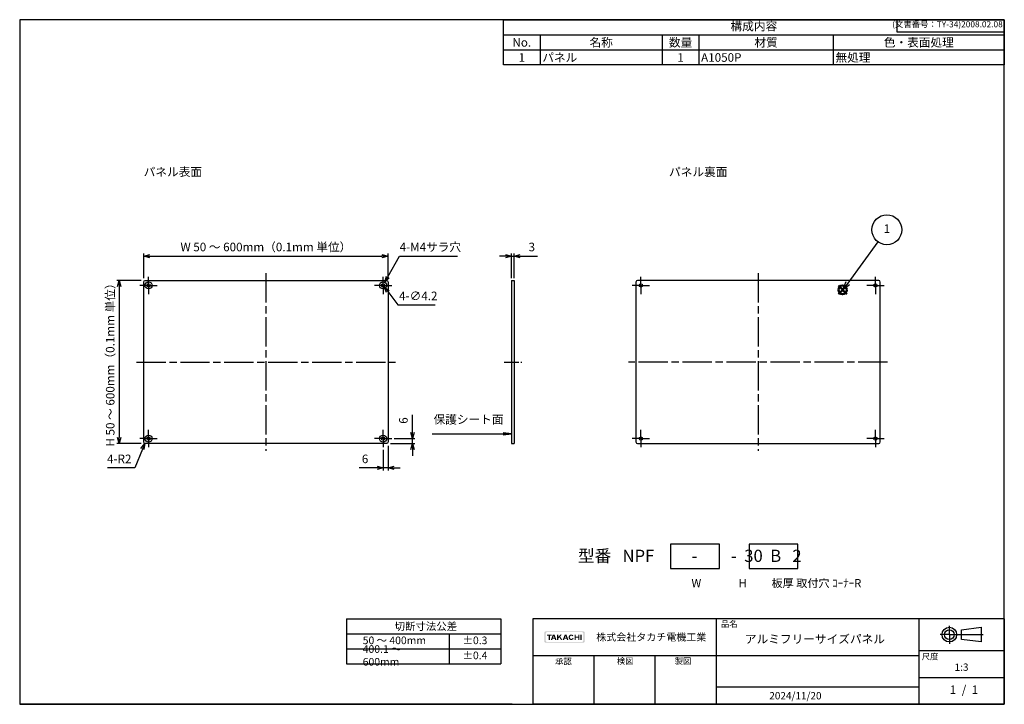
# Model space of a CAD drawing. Units: millimetres. Extents: x 0 to 1209, y 0 to 840.
import ezdxf
from ezdxf.enums import TextEntityAlignment as Align

# ---------------------------------------------------------------- set-up
doc = ezdxf.new("R2010")
doc.units = ezdxf.units.MM
doc.header["$LTSCALE"] = 3
for name, pattern in [('AM_ISO08W050', [18, 12, -1.5, 3, -1.5]), ('AM_ISO08W050x2', [9, 6, -0.75, 1.5, -0.75]), ('gen7a', [6.875, 4.75, -0.875, 0.375, -0.875])]:
    doc.linetypes.add(name, pattern=pattern)
doc.layers.add('7A', color=4, linetype='gen7a')
doc.layers.add('RAHM2', color=1, linetype='Continuous')
doc.layers.add('AM_12', color=7, linetype='Continuous', lineweight=50, plot=False)
for name, color, linetype, lineweight in [('AM_5', 3, 'Continuous', 25), ('AM_7', 4, 'AM_ISO08W050', 25), ('AM_8', 1, 'Continuous', 25), ('ﾊﾟﾈﾙ', 7, 'Continuous', 25)]:
    doc.layers.add(name, color=color, linetype=linetype, lineweight=lineweight)
doc.styles.add('ACISOTS', font='isocp.shx', dxfattribs={"height": 1, "bigfont": 'extfont.shx'})
doc.styles.get("Standard").update_dxf_attribs({"font": 'ISOCP.SHX', "bigfont": 'EXTFONT.SHX'})
doc.dimstyles.new('AM_ISO$0', dxfattribs={"dimtxt": 3.5, "dimasz": 2.5, "dimexe": 1, "dimexo": 1, "dimgap": 1.5, "dimtad": 1, "dimdsep": 46, "dimtxsty": 'STANDARD', "dimblk": 'OPEN30', "dimcen": 0, "dimclrd": 3, "dimclre": 3, "dimclrt": 2, "dimadec": 0, "dimazin": 2, "dimtp": 0.1, "dimtm": 0.1, "dimtfac": 0.71, "dimtmove": 0, "dimatfit": 3, "dimldrblk": 'OPEN30', "dimfxl": 1, "dimlwd": -1, "dimlwe": -1, "dimarcsym": 0})
doc.dimstyles.new('AM_ISO$3', dxfattribs={"dimtxt": 3.5, "dimasz": 2.5, "dimexe": 1, "dimexo": 1, "dimgap": 1.5, "dimtad": 1, "dimtoh": 1, "dimdsep": 46, "dimtxsty": 'STANDARD', "dimblk": 'OPEN30', "dimcen": 0, "dimclrd": 3, "dimclre": 3, "dimclrt": 2, "dimadec": 0, "dimazin": 2, "dimtp": 0.1, "dimtm": 0.1, "dimtfac": 0.71, "dimtofl": 0, "dimtmove": 0, "dimatfit": 0, "dimldrblk": 'OPEN30', "dimfxl": 1, "dimlwd": -1, "dimlwe": -1, "dimarcsym": 0})
doc.dimstyles.new('AM_ISO$4', dxfattribs={"dimtxt": 3.5, "dimasz": 2.5, "dimexe": 1, "dimexo": 1, "dimgap": 1.5, "dimtad": 1, "dimdsep": 46, "dimtxsty": 'STANDARD', "dimblk": 'OPEN30', "dimcen": 0, "dimclrd": 3, "dimclre": 3, "dimclrt": 2, "dimadec": 0, "dimazin": 2, "dimtp": 0.1, "dimtm": 0.1, "dimtfac": 0.71, "dimtofl": 0, "dimtmove": 0, "dimatfit": 0, "dimldrblk": 'OPEN30', "dimfxl": 1, "dimlwd": -1, "dimlwe": -1, "dimarcsym": 0})

# ---------------------------------------------------------------- blocks, each defined once
blk = doc.blocks.new('TK-A3')
for p, q in [((359, 280), (359, 275)), ((359, 275), (403, 275))]:
    blk.add_line(p, q)
blk.add_lwpolyline([(0, 0), (403, 0), (403, 280), (0, 280.0000000000001)], close=True)
at = {"insert": (402.3592953827349, 276.108542987227), "char_height": 2.5, "width": 43.07840397728298, "attachment_point": 9}
blk.add_mtext('(文書番号：TY-34)2008.02.08', dxfattribs=at)
blk = doc.blocks.new('A$C0FAF06CF')
at = {"layer": 'AM_8'}
h = blk.add_hatch(color=1, dxfattribs=at)
edge = h.paths.add_edge_path()
edge.add_line((-8.013599999999968, -2.41150000000041), (8.013600000000068, -2.411500000000414))
edge.add_arc((8.013600000000054, -1.773380000000512), 0.6381199999999012, 270, 360)
edge.add_line((8.651719999999955, -1.773380000000512), (8.651719999999967, 1.773379999999486))
edge.add_arc((8.013600000000025, 1.773379999999429), 0.638119999999958, 5.1039e-12, 90.00000000000126)
edge.add_line((8.013599999999997, 2.41149999999939), (-8.013599999999997, 2.411499999999387))
edge.add_arc((-8.013600000000025, 1.773379999999436), 0.638119999999951, 89.99999999999682, 179.9999999999955)
edge.add_line((-8.651719999999983, 1.773379999999486), (-8.651719999999983, -1.773380000000505))
edge.add_arc((-8.013600000000025, -1.773380000000457), 0.638119999999951, 180.0000000000043, 270.0000000000045)
edge = h.paths.add_edge_path(flags=16)
edge.add_line((-7.47193999999996, 2.092439999999486), (7.471940000000017, 2.092439999999479))
edge.add_arc((7.471940000000046, 1.550779999999479), 0.5416600000000003, 7.958078640513122e-13, 90.00000000000148, ccw=False)
edge.add_line((8.013600000000025, 1.550779999999486), (8.013600000000025, -1.550780000000505))
edge.add_arc((7.471940000000017, -1.550780000000502), 0.5416600000000074, 270, 359.99999999999966, ccw=False)
edge.add_line((7.471940000000017, -2.092440000000506), (-7.47193999999996, -2.092440000000513))
edge.add_arc((-7.47193999999996, -1.550780000000505), 0.5416600000000074, 180, 270, ccw=False)
edge.add_line((-8.013599999999968, -1.550780000000505), (-8.013599999999968, 1.550779999999486))
edge.add_arc((-7.47193999999996, 1.550779999999486), 0.5416600000000003, 90, 180, ccw=False)
for points in [[(-5.453699999999969, 0.5935999999994924), (-5.453699999999969, 1.038799999999492), (-7.531299999999987, 1.038799999999492), (-7.531299999999987, 0.5935999999994924), (-6.759619999999983, 0.5935999999994924), (-6.759619999999983, -1.224300000000516), (-6.225379999999972, -1.224300000000516), (-6.225379999999972, 0.5935999999994924)], [(-3.146079999999983, 1.038799999999492), (-3.146079999999983, -1.224300000000516), (-2.671199999999942, -1.224300000000516), (-2.671199999999942, -0.6184186206901412), (-2.193432261217481, -0.1027759420753025), (-1.520149446800417, -1.224300000000516), (-0.9571799999999939, -1.224300000000516), (-1.851807874889658, 0.2659306476478651), (-1.135707252964408, 1.038799999999492), (-1.788279380580377, 1.038799999999492), (-2.671199999999942, 0.085886028951558), (-2.671199999999942, 1.038799999999492)], [(4.304715008555604, 1.038799999999492), (4.304715008555604, -1.224300000000516), (4.775885008555576, -1.224300000000516), (4.775885008555576, -0.315350000000512), (5.829525008555606, -0.315350000000512), (5.829525008555606, -1.224300000000516), (6.300695008555578, -1.224300000000516), (6.300695008555578, 1.038799999999492), (5.829525008555606, 1.038799999999492), (5.829525008555606, 0.1298499999994878), (4.775885008555576, 0.1298499999994878), (4.775885008555576, 1.038799999999492)], [(7.280135008555589, -1.224300000000516), (7.280135008555589, 1.038799999999492), (6.805255008555604, 1.038799999999492), (6.805255008555604, -1.224300000000516)]]:
    blk.add_hatch(color=1, dxfattribs=at).paths.add_polyline_path(points)
h = blk.add_hatch(color=1, dxfattribs=at)
h.paths.add_polyline_path([(-5.264049114754044, -1.224300000000516), (-5.084217508196672, -0.734580000000511), (-4.161102491803262, -0.734580000000511), (-3.981270885245876, -1.224300000000516), (-3.420619999999971, -1.224300000000516), (-4.251659999999958, 1.038799999999492), (-4.993659999999977, 1.038799999999492), (-5.82469999999995, -1.224300000000516)])
h.paths.add_polyline_path([(-4.332759934426206, -0.2671200000005083), (-4.912560065573728, -0.2671200000005083), (-4.622659999999967, 0.5223399999994971)], flags=16)
h = blk.add_hatch(color=1, dxfattribs=at)
h.paths.add_polyline_path([(-0.1961891147540484, -1.224300000000516), (-0.0163575081966769, -0.734580000000511), (0.9067575081967476, -0.734580000000511), (1.086589114754119, -1.224300000000516), (1.64724000000001, -1.224300000000516), (0.8162000000000375, 1.038799999999492), (0.0742000000000189, 1.038799999999492), (-0.7568399999999543, -1.224300000000516)])
h.paths.add_polyline_path([(0.7351000655737892, -0.2671200000005083), (0.1552999344262673, -0.2671200000005083), (0.4452000000000283, 0.5223399999994971)], flags=16)
h = blk.add_hatch(color=1, dxfattribs=at)
edge = h.paths.add_edge_path()
edge.add_ellipse((2.878960000000006, -0.0927500000005264), major_axis=(0, 0.7271600000000495), ratio=0.8673469387754511, start_angle=308.5505407908052, end_angle=246.5820184016549)
edge.add_line((3.469375036740871, -0.3484654247793539), (3.94113500855559, -0.5527900000005097))
edge.add_arc((2.878960000000006, -0.0927500000005122), 1.157520000000026, 38.550540790803325, 336.58201840165333, ccw=False)
edge.add_line((3.784208621486186, 0.6286219454599618), (3.397792961318373, 0.3206961337928842))
blk = doc.blocks.new('TK-仕様書NEW')
for p, q in [((0, 35), (-193, 35)), ((-193, 35), (-193, 0)), ((-118, 35), (-118, 0)), ((-35, 35), (-35, 0)), ((0, 35), (0, 0)), ((-17.5, 30.5), (-9.5, 31.5)), ((-17.5, 26.5), (-17.5, 30.5)), ((-9.5, 31.5), (-9.5, 25.5)), ((-9.5, 25.5), (-17.5, 26.5)), ((-35, 22), (0, 22)), ((-193.0000000000001, 19.99999999999994), (-35, 19.99999999999994)), ((-168.0000000000001, 19.99999999999993), (-168, 0)), ((-143.0000000000001, 19.99999999999993), (-143, 0)), ((-35, 11), (0, 11)), ((-35.00000000000011, 7), (-118, 7)), ((0, 0), (-193, 0))]:
    blk.add_line(p, q)
for radius in [3, 2]:
    blk.add_circle((-22.5, 28.5), radius)
at = {"layer": '7A'}
for q in [(-26.22303737125117, 28.5), (-22.5, 32.07478664473149), (-22.5, 24.78991724228479), (-8.718691599714703, 28.5)]:
    blk.add_line((-22.5, 28.5), q, dxfattribs=at)
at = {"xscale": 0.9599999999999999, "yscale": 0.9599999999999999, "zscale": 0.9599999999999999}
blk.add_blockref('A$C0FAF06CF', (-180, 27.49999999999997), dxfattribs=at)
at = {"insert": (-167, 27.49999999999997), "char_height": 3, "width": 42.88435181670968, "attachment_point": 4}
blk.add_mtext('\\fＭＳ ゴシック|b0|i0|c128|p49;株式会社タカチ電機工業', dxfattribs=at)
for tag, p in [('品名', (-106.1561493930892, 24.94727555274869)), ('型番', (-106.1391682485609, 11.53771236320705))]:
    blk.add_attdef(tag, p, '', height=3.5)
for tag, height, p in [('GEN-TITLE-SCA', 3, (-17.5, 14.79266317345349)), ('承認', 3.5, (-180.7195176573868, 7.729076668239944)), ('検図', 3.5, (-155.5000000000001, 7.72907666823994)), ('製図', 3.5, (-130.5000000000001, 7.72907666823994)), ('総ページ数', 3.5, (-12, 5.5)), ('ページNO.', 3.5, (-21, 5.5))]:
    blk.add_attdef(tag, text='', height=height).set_placement(p, align=Align.MIDDLE)
blk.add_attdef('GEN-TITLE-DAT', text='', height=3).set_placement((-85.5, 3.5), align=Align.MIDDLE_CENTER)
at = {"layer": 'RAHM2', "char_height": 2.5}
for s, insert, width, attachment_point in [('品名', (-116, 32.55103540727967), 90, 4), ('尺度', (-33.80025513713145, 20.80103540727967), 20, 1), ('承認', (-180.4289022005786, 18.8010354072796), 17, 2), ('検図', (-155.1678725559621, 18.92584712714763), 17, 2), ('製図', (-131.4954787961751, 18.95800561859732), 17, 2)]:
    blk.add_mtext(s, dxfattribs=dict(at, insert=insert, width=width, attachment_point=attachment_point))
at = {"layer": 'RAHM2', "color": 0, "insert": (-16.5, 5.5), "char_height": 3.5, "width": 4.469919821818734, "attachment_point": 5}
blk.add_mtext('/', dxfattribs=at)
blk = doc.blocks.new('_Open30')
at = {"color": 0, "linetype": 'ByBlock', "lineweight": -2}
for p, q in [((-1, 0.26794919), (0, 0)), ((0, 0), (-1, -0.26794919)), ((0, 0), (-1, 0))]:
    blk.add_line(p, q, dxfattribs=at)
blk = doc.blocks.new('*D8')
at = {"layer": 'AM_5', "color": 3}
for p, q in [((152.25, 523.0000000000001), (152.25, 553.0000000000001)), ((159.75, 550), (444.7499999999998, 550)), ((452.2499999999999, 523.0000000000001), (452.2499999999999, 553.0000000000001))]:
    blk.add_line(p, q, dxfattribs=at)
at = {"layer": 'Defpoints', "color": 0}
for p in [(452.2499999999999, 550), (152.25, 520.0000000000001), (452.2499999999999, 520.0000000000001)]:
    blk.add_point(p, dxfattribs=at)
at = {"layer": 'AM_5', "color": 3, "xscale": 7.5, "yscale": 7.5, "zscale": 7.5, "rotation": 180}
blk.add_blockref('_Open30', (152.25, 550), dxfattribs=at)
at = {"layer": 'AM_5', "color": 3, "xscale": 7.5, "yscale": 7.5, "zscale": 7.5}
blk.add_blockref('_Open30', (452.2499999999999, 550), dxfattribs=at)
at = {"layer": 'AM_5', "color": 2, "insert": (302.25, 559.7500000000001), "char_height": 10.5, "attachment_point": 5}
blk.add_mtext('W 50 ～ 600mm（0.1mm 単位）', dxfattribs=at)
blk = doc.blocks.new('*D9')
at = {"layer": 'AM_5', "color": 3}
for p, q in [((149.25, 520.0000000000003), (119.2499999999998, 520.0000000000003)), ((122.2499999999998, 512.5000000000003), (122.2499999999999, 327.5000000000002)), ((149.25, 320.0000000000003), (119.2499999999999, 320.0000000000002))]:
    blk.add_line(p, q, dxfattribs=at)
at = {"layer": 'Defpoints', "color": 0}
for p in [(152.25, 520.0000000000003), (122.2499999999999, 320.0000000000002), (152.25, 320.0000000000003)]:
    blk.add_point(p, dxfattribs=at)
at = {"layer": 'AM_5', "color": 3, "xscale": 7.5, "yscale": 7.5, "zscale": 7.5}
for p, rotation in [((122.2499999999998, 520.0000000000003), 90), ((122.2499999999999, 320.0000000000002), 270)]:
    blk.add_blockref('_Open30', p, dxfattribs=dict(at, rotation=rotation))
at = {"layer": 'AM_5', "color": 2, "insert": (112.4999999999999, 420.0000000000001), "char_height": 10.5, "attachment_point": 5, "rotation": 90}
blk.add_mtext('H 50 ～ 600mm（0.1mm 単位）', dxfattribs=at)
blk = doc.blocks.new('*S22')
at = {"layer": 'AM_12', "color": 4}
for p, q in [((1005.224539721388, 503.1682197730028), (1015.724539721388, 513.6682197730029)), ((1005.224539721388, 513.6682197730029), (1015.724539721388, 503.1682197730028))]:
    blk.add_line(p, q, dxfattribs=at)
blk.add_circle((1010.474539721388, 508.4182197730028), 5.25, dxfattribs=at)
blk = doc.blocks.new('*S23')
at = {"layer": 'AM_5', "color": 3}
blk.add_line((1053.880111775886, 567.4526366684509), (1016.694445296984, 516.8776981629904), dxfattribs=at)
at = {"layer": 'AM_5', "color": 3, "linetype": 'Continuous'}
for p, q in [((1014.427734914564, 518.5443168238479), (1010.474539721388, 508.4182197730028)), ((1016.694445296984, 516.8776981629904), (1010.474539721388, 508.4182197730028)), ((1010.474539721388, 508.4182197730028), (1018.961155679404, 515.2110795021327))]:
    blk.add_line(p, q, dxfattribs=at)
at = {"layer": 'AM_5', "color": 3}
blk.add_circle((1064.764946533179, 582.2567238509291), 18.375, dxfattribs=at)
at = {"layer": 'AM_5', "color": 7, "insert": (1064.764946533179, 582.2567238509291), "char_height": 10.5, "attachment_point": 5, "style": 'ACISOTS'}
blk.add_mtext('1', dxfattribs=at)
blk = doc.blocks.new('*S24')
at = {"color": 7}
for p, q in [((594, 840), (1209, 840)), ((594, 784.425), (594, 840)), ((1209, 840), (1209, 784.425)), ((1209, 784.425), (594, 784.425))]:
    blk.add_line(p, q, dxfattribs=at)
at = {"color": 1}
for p, q in [((594, 821.475), (1209, 821.475)), ((639, 821.475), (639, 802.95)), ((789, 821.475), (789, 802.95)), ((834, 821.475), (834, 802.95)), ((999, 821.475), (999, 802.95)), ((594, 802.95), (1209, 802.95)), ((639, 802.95), (639, 784.425)), ((789, 802.95), (789, 784.425)), ((834, 802.95), (834, 784.425)), ((999, 802.95), (999, 784.425))]:
    blk.add_line(p, q, dxfattribs=at)
at = {"color": 2, "insert": (901.5, 830.7375), "char_height": 10.5, "attachment_point": 5, "style": 'ACISOTS'}
blk.add_mtext('構成内容', dxfattribs=at)
at = {"color": 2, "char_height": 10.5, "style": 'ACISOTS'}
for s, insert, width, attachment_point in [('No.', (616.5, 817.4249999999998), 39.59999999999999, 2), ('名称', (714, 817.4249999999998), 144.6, 2), ('数量', (811.5, 817.4249999999998), 39.59999999999999, 2), ('材質', (916.5, 817.4249999999998), 159.6, 2), ('色・表面処理', (1104, 817.4249999999998), 204.6, 2), ('1', (616.5, 798.8999999999999), 39.59999999999999, 2), ('パネル', (641.7, 798.8999999999999), 144.6, 1), ('1', (811.5, 798.8999999999999), 39.59999999999999, 2), ('A1050P', (836.7, 798.8999999999999), 159.6, 1), ('無処理', (1001.7, 798.8999999999999), 204.6, 1)]:
    blk.add_mtext(s, dxfattribs=dict(at, insert=insert, width=width, attachment_point=attachment_point))
blk = doc.blocks.new('A$C70353582')
for p, q in [((0, 0), (0, -55.5)), ((0, 0), (189.6507078240361, 0)), ((189.6507078240361, 0), (189.6507078240361, -55.5)), ((0, -18.5), (189.6507078240361, -18.5)), ((126, -18.52499999999998), (126, -55.5)), ((0, -55.5), (189.6507078240361, -55.5))]:
    blk.add_line(p, q)
at = {"color": 1}
blk.add_line((0, -36.99999999999997), (189.6507078240361, -36.99999999999994), dxfattribs=at)
at = {"color": 2, "insert": (97.5, -9.262499999999989), "char_height": 9.38, "attachment_point": 5, "style": 'ACISOTS'}
blk.add_mtext('{\\C2;切断寸法公差}', dxfattribs=at)
at = {"color": 2, "char_height": 9.375, "style": 'ACISOTS'}
for s, insert, width, attachment_point in [('50 ～ 400mm', (20, -27.75), 86.00000000000003, 4), ('±0.3', (157.825353912018, -27.75), 63.65070782403615, 5), ('400.1 ～ 600mm', (20, -46.25), 86.00000000000003, 4), ('±0.4', (157.825353912018, -46.22499999999999), 63.65070782403615, 5)]:
    blk.add_mtext(s, dxfattribs=dict(at, insert=insert, width=width, attachment_point=attachment_point))
blk = doc.blocks.new('A$C6CB67581')
blk.add_blockref('A$C70353582', (-228.7869609050458, 0))
blk = doc.blocks.new('*D12')
at = {"layer": 'AM_5', "color": 3}
for p, q in [((596.4999999999999, 550), (589, 550)), ((604, 523.0000000000002), (604, 553.0000000000001)), ((604, 550), (607, 550)), ((607, 523.0000000000002), (607, 553.0000000000001)), ((614.5, 550), (635.6349242404917, 550))]:
    blk.add_line(p, q, dxfattribs=at)
at = {"layer": 'Defpoints', "color": 0}
for p in [(607, 550), (604, 520.0000000000001), (607, 520.0000000000001)]:
    blk.add_point(p, dxfattribs=at)
at = {"layer": 'AM_5', "color": 3, "xscale": 7.5, "yscale": 7.5, "zscale": 7.5}
blk.add_blockref('_Open30', (604, 550), dxfattribs=at)
at = {"layer": 'AM_5', "color": 3, "xscale": 7.5, "yscale": 7.5, "zscale": 7.5, "rotation": 180}
blk.add_blockref('_Open30', (607, 550), dxfattribs=at)
at = {"layer": 'AM_5', "color": 2, "insert": (628.8174621202458, 559.7500000000001), "char_height": 10.5, "attachment_point": 5}
blk.add_mtext('3', dxfattribs=at)
blk = doc.blocks.new('*D13')
at = {"layer": 'AM_5', "color": 3}
for p, q in [((150.6721307908776, 313.1994970642352), (141.2403100393697, 290.0000000000004)), ((141.2403100393697, 290.0000000000004), (107.7596899606296, 290.0000000000004))]:
    blk.add_line(p, q, dxfattribs=at)
at = {"layer": 'Defpoints', "color": 0}
for p in [(153.496764377027, 320.1472625398393), (154.25, 322.0000000000001)]:
    blk.add_point(p, dxfattribs=at)
at = {"layer": 'AM_5', "color": 3, "xscale": 7.5, "yscale": 7.5, "zscale": 7.5, "rotation": 67.87566118937139}
blk.add_blockref('_Open30', (153.496764377027, 320.1472625398393), dxfattribs=at)
at = {"layer": 'AM_5', "color": 2, "insert": (122.2499999999999, 299.7510334645672), "char_height": 10.5, "attachment_point": 5}
blk.add_mtext('4-R2', dxfattribs=at)
blk = doc.blocks.new('*D14')
at = {"layer": 'AM_5', "color": 3}
for p, q in [((482.2500000000004, 333.5000000000003), (482.2500000000004, 355.3492125984255)), ((455.2500000000001, 320.0000000000002), (485.2500000000004, 320.0000000000002)), ((459.8500000000002, 326.0000000000003), (485.2500000000004, 326.0000000000003)), ((482.2500000000004, 320.0000000000002), (482.2500000000004, 326.0000000000003)), ((482.2500000000004, 312.5000000000002), (482.2500000000004, 305.0000000000002))]:
    blk.add_line(p, q, dxfattribs=at)
at = {"layer": 'Defpoints', "color": 0}
for p in [(452.2500000000002, 320.0000000000002), (456.8500000000002, 326.0000000000003), (482.2500000000004, 326.0000000000003)]:
    blk.add_point(p, dxfattribs=at)
at = {"layer": 'AM_5', "color": 3, "xscale": 7.5, "yscale": 7.5, "zscale": 7.5}
for p, rotation in [((482.2500000000004, 326.0000000000003), 270), ((482.2500000000004, 320.0000000000002), 90)]:
    blk.add_blockref('_Open30', p, dxfattribs=dict(at, rotation=rotation))
at = {"layer": 'AM_5', "color": 2, "insert": (472.5000000000004, 348.1746062992126), "char_height": 10.5, "attachment_point": 5, "rotation": 90}
blk.add_mtext('6', dxfattribs=at)
blk = doc.blocks.new('*D15')
at = {"layer": 'AM_5', "color": 3}
for p, q in [((452.2499999999999, 317.0000000000001), (452.2499999999999, 287.0000000000001)), ((446.25, 312.4000000000001), (446.25, 287.0000000000001)), ((438.75, 290.0000000000001), (416.9007874015748, 290.0000000000001)), ((452.2499999999999, 290.0000000000001), (446.25, 290.0000000000001)), ((459.75, 290.0000000000001), (467.25, 290.0000000000001))]:
    blk.add_line(p, q, dxfattribs=at)
at = {"layer": 'Defpoints', "color": 0}
for p in [(446.25, 315.4000000000002), (452.2499999999999, 320.0000000000001), (446.25, 290.0000000000001)]:
    blk.add_point(p, dxfattribs=at)
at = {"layer": 'AM_5', "color": 3, "xscale": 7.5, "yscale": 7.5, "zscale": 7.5}
blk.add_blockref('_Open30', (446.25, 290.0000000000001), dxfattribs=at)
at = {"layer": 'AM_5', "color": 3, "xscale": 7.5, "yscale": 7.5, "zscale": 7.5, "rotation": 180}
blk.add_blockref('_Open30', (452.2499999999999, 290.0000000000001), dxfattribs=at)
at = {"layer": 'AM_5', "color": 2, "insert": (424.0753937007873, 299.7500000000001), "char_height": 10.5, "attachment_point": 5}
blk.add_mtext('6', dxfattribs=at)
blk = doc.blocks.new('*D16')
at = {"layer": 'AM_5', "color": 3}
for p, q in [((451.9878324487767, 506.3034242165902), (464.1421097700981, 489.9999999999997)), ((464.1421097700981, 489.9999999999997), (510.2227298488383, 489.9999999999997))]:
    blk.add_line(p, q, dxfattribs=at)
at = {"layer": 'Defpoints', "color": 0}
for p in [(444.9948491518298, 515.6836259526208), (447.5051508481699, 512.3163740473789)]:
    blk.add_point(p, dxfattribs=at)
at = {"layer": 'AM_5', "color": 3, "xscale": 7.5, "yscale": 7.5, "zscale": 7.5, "rotation": 126.7046975043791}
blk.add_blockref('_Open30', (447.5051508481699, 512.3163740473789), dxfattribs=at)
at = {"layer": 'AM_5', "color": 2, "insert": (489.4324198094687, 499.751033464567), "char_height": 10.5, "attachment_point": 5}
blk.add_mtext('4-∅4.2', dxfattribs=at)
blk = doc.blocks.new('*D17')
at = {"layer": 'AM_5', "color": 3}
for p, q in [((452.000171859904, 524.3613717036677), (466.2286469279234, 550)), ((466.2286469279234, 550), (537.7536469279233, 550))]:
    blk.add_line(p, q, dxfattribs=at)
at = {"layer": 'Defpoints', "color": 0}
for p in [(444.1391774185157, 510.1964584885265), (448.3608225814837, 517.8035415114729)]:
    blk.add_point(p, dxfattribs=at)
at = {"layer": 'AM_5', "color": 3, "xscale": 7.5, "yscale": 7.5, "zscale": 7.5, "rotation": 240.9713717045743}
blk.add_blockref('_Open30', (448.3608225814837, 517.8035415114729), dxfattribs=at)
at = {"layer": 'AM_5', "color": 2, "insert": (504.2411469279232, 559.75), "char_height": 10.5, "attachment_point": 5}
blk.add_mtext('4-M4サラ穴', dxfattribs=at)

msp = doc.modelspace()

# ---------------------------------------------------------------- linework, layer by layer
msp.add_line((604.4999999999999, 0), (0, 0))
for points in [[(154.25, 520.0000000000001), (450.25, 520.0000000000001, -0.4142135623730951), (452.2499999999999, 518.0000000000001), (452.2499999999999, 322.0000000000001, -0.4142135623730951), (450.25, 320.0000000000001), (154.25, 320.0000000000002, -0.4142135623730951), (152.25, 322.0000000000002), (152.25, 518.0000000000001, -0.4142135623730951)], [(1054.75, 520.0000000000001), (758.75, 520.0000000000001, 0.4142135623730951), (756.7499999999999, 518.0000000000001), (756.7499999999999, 322.0000000000001, 0.4142135623730951), (758.75, 320.0000000000001), (1054.75, 320.0000000000002, 0.4142135623730951), (1056.75, 322.0000000000002), (1056.75, 518.0000000000001, 0.4142135623730951)]]:
    msp.add_lwpolyline(points, format="xyb", close=True)
for points in [[(799.1023926977336, 166.6632946256345), (859.1023926977336, 166.6632946256345), (859.1023926977336, 196.6632946256345), (799.1023926977336, 196.6632946256345)], [(895.6260476304496, 166.6632946256345), (955.6260476304496, 166.6632946256345), (955.6260476304496, 196.6632946256345), (895.6260476304496, 196.6632946256345)]]:
    msp.add_lwpolyline(points, close=True)
for centre, radius in [((158.25, 514.0000000000001), 4.349999999999999), ((158.25, 514.0000000000001), 2.1), ((446.25, 514.0000000000001), 4.349999999999999), ((446.25, 514.0000000000001), 2.1), ((762.75, 514.0000000000001), 2.1), ((1050.75, 514.0000000000001), 2.1), ((158.25, 326.0000000000002), 4.349999999999999), ((158.25, 326.0000000000002), 2.1), ((446.25, 326.0000000000002), 4.349999999999999), ((446.25, 326.0000000000002), 2.1), ((762.75, 326.0000000000002), 2.1), ((1050.75, 326.0000000000002), 2.1)]:
    msp.add_circle(centre, radius)
at = {"layer": 'AM_5', "color": 3}
msp.add_line((506.5898360597762, 331.8375192779754), (604, 331.8375192779754), dxfattribs=at)
at = {"layer": 'AM_5', "color": 3, "linetype": 'Continuous'}
for p, q in [((604, 331.8375192779754), (593.5, 333.2198704964754)), ((593.5, 330.4551680594754), (604, 331.8375192779754))]:
    msp.add_line(p, q, dxfattribs=at)
at = {"layer": 'AM_7', "linetype": 'AM_ISO08W050x2'}
for p, q in [((158.25, 514.0000000000001), (158.25, 524.6000000000001)), ((446.25, 514.0000000000001), (446.25, 524.6000000000001)), ((762.75, 514.0000000000001), (762.75, 524.6000000000001)), ((1050.75, 514.0000000000001), (1050.75, 524.6000000000001)), ((158.25, 514.0000000000001), (147.65, 514.0000000000001)), ((158.25, 514.0000000000001), (168.85, 514.0000000000001)), ((158.25, 514.0000000000001), (158.25, 503.4)), ((446.25, 514.0000000000001), (435.6499999999999, 514.0000000000001)), ((446.25, 514.0000000000001), (456.85, 514.0000000000001)), ((446.25, 514.0000000000001), (446.25, 503.4)), ((762.75, 514.0000000000001), (752.1499999999999, 514.0000000000001)), ((762.75, 514.0000000000001), (762.75, 503.4)), ((762.75, 514.0000000000001), (773.35, 514.0000000000001)), ((1050.75, 514.0000000000001), (1040.15, 514.0000000000001)), ((1050.75, 514.0000000000001), (1050.75, 503.4)), ((1050.75, 514.0000000000001), (1061.35, 514.0000000000001)), ((595, 420.0000000000001), (616.5, 420.0000000000001)), ((158.25, 326.0000000000002), (158.25, 336.6000000000002)), ((446.25, 326.0000000000002), (446.25, 336.6000000000002)), ((762.75, 326.0000000000002), (762.75, 336.6000000000002)), ((1050.75, 326.0000000000002), (1050.75, 336.6000000000002)), ((158.25, 326.0000000000002), (147.65, 326.0000000000002)), ((158.25, 326.0000000000002), (168.85, 326.0000000000002)), ((158.25, 326.0000000000002), (158.25, 315.4000000000002)), ((446.25, 326.0000000000002), (435.6499999999999, 326.0000000000002)), ((446.25, 326.0000000000002), (456.85, 326.0000000000002)), ((446.25, 326.0000000000002), (446.25, 315.4000000000002)), ((762.75, 326.0000000000002), (752.1499999999999, 326.0000000000002)), ((762.75, 326.0000000000002), (762.75, 315.4000000000002)), ((762.75, 326.0000000000002), (773.35, 326.0000000000002)), ((1050.75, 326.0000000000002), (1040.15, 326.0000000000002)), ((1050.75, 326.0000000000002), (1050.75, 315.4000000000002)), ((1050.75, 326.0000000000002), (1061.35, 326.0000000000002))]:
    msp.add_line(p, q, dxfattribs=at)
at = {"layer": 'AM_7'}
for p, q in [((302.25, 529), (302.25, 311.0000000000001)), ((906.75, 529), (906.75, 311.0000000000001)), ((143.25, 420.0000000000001), (461.2499999999999, 420.0000000000001)), ((1065.75, 420.0000000000001), (747.75, 420.0000000000001))]:
    msp.add_line(p, q, dxfattribs=at)
at = {"layer": 'ﾊﾟﾈﾙ'}
for p, q in [((604, 520.0000000000001), (604, 320.0000000000001)), ((604, 520.0000000000001), (607, 520.0000000000001)), ((607, 520.0000000000001), (607, 320.0000000000001)), ((604, 320.0000000000001), (607, 320.0000000000001))]:
    msp.add_line(p, q, dxfattribs=at)

# ---------------------------------------------------------------- block references
at = {"lineweight": 0, "xscale": 3, "yscale": 3, "zscale": 3}
msp.add_blockref('TK-A3', (0, 0), dxfattribs=at)
for name, p in [('*S24', (0, 0)), ('A$C6CB67581', (630, 105))]:
    msp.add_blockref(name, p)
msp.add_blockref('TK-仕様書NEW', (1209, 0), dxfattribs=at).add_auto_attribs({'GEN-TITLE-DAT': '2024/11/20', '品名': 'アルミフリーサイズパネル', 'GEN-TITLE-SCA': '1:3', 'ページNO.': '1', '総ページ数': '1'})
at = {"layer": 'AM_12'}
msp.add_blockref('*S22', (0, 0), dxfattribs=at)
at = {"layer": 'AM_5'}
msp.add_blockref('*S23', (0, 0), dxfattribs=at)

# ---------------------------------------------------------------- texts
at = {"layer": 'AM_5', "color": 2, "attachment_point": 7, "style": 'ACISOTS'}
for s, insert, char_height in [('パネル表面', (152.2499999999999, 644.7116145954469), 10.5), ('パネル裏面', (797.3632467488401, 644.7116145954469), 10.5), ('保護シート面', (508.1855323581126, 340.9805202242892), 10.5), ('{\\C0;型番   NPF          -         -  30  B   2}', (685.4870373209523, 174.6726609593638), 15), ('{\\C0;W               H          板厚 取付穴 ｺｰﾅｰR}', (824.8702114179041, 143.6561262203172), 10)]:
    msp.add_mtext(s, dxfattribs=dict(at, insert=insert, char_height=char_height))

# ---------------------------------------------------------------- dimensions: what is measured, and where the dimension line sits
at = {"layer": 'AM_5'}
dim = msp.add_linear_dim(base=(452.2499999999999, 550), p1=(152.25, 520.0000000000001), p2=(452.2499999999999, 520.0000000000001), text='W 50 ～ 600mm（0.1mm 単位）', dimstyle='AM_ISO$0', override={"dimscale": 3}, dxfattribs=at)
dim.commit()
dim.dimension.update_dxf_attribs({"geometry": '*D8', "text_midpoint": (302.25, 559.7500000000001)})
for p1, p2, text, picture, middle in [((444.1391774185157, 510.1964584885265), (448.3608225814837, 517.8035415114729), '4-M4サラ穴', '*D17', (504.2411469279232, 550)), ((444.9948491518298, 515.6836259526208), (447.5051508481699, 512.3163740473789), '4-<>', '*D16', (489.4324198094687, 490.0000000000001))]:
    dim = msp.add_diameter_dim_2p(p1=p1, p2=p2, text=text, dimstyle='AM_ISO$3', override={"dimscale": 3}, dxfattribs=at)
    dim.commit()
    dim.dimension.update_dxf_attribs({"geometry": picture, "text_midpoint": middle, "dimtype": 163})
dim = msp.add_linear_dim(base=(607, 550), p1=(604, 520.0000000000001), p2=(607, 520.0000000000001), dimstyle='AM_ISO$0', override={"dimscale": 3}, dxfattribs=at)
dim.commit()
dim.dimension.update_dxf_attribs({"geometry": '*D12', "text_midpoint": (628.8174621202458, 559.7500000000001)})
dim = msp.add_linear_dim(base=(122.2499999999999, 320.0000000000002), p1=(152.25, 520.0000000000001), p2=(152.25, 320.0000000000002), angle=89.99999999999994, text='H 50 ～ 600mm（0.1mm 単位）', dimstyle='AM_ISO$0', override={"dimscale": 3}, dxfattribs=at)
dim.commit()
dim.dimension.update_dxf_attribs({"geometry": '*D9', "text_midpoint": (112.4999999999999, 420.0000000000001)})
for base, p2, angle, picture, middle in [((482.2500000000004, 326.0000000000003), (456.85, 326.0000000000002), 90.00000000000003, '*D14', (472.5000000000004, 348.1746062992126)), ((446.25, 290.0000000000001), (446.25, 315.4000000000002), 1.132e-13, '*D15', (424.0753937007873, 299.7500000000001))]:
    dim = msp.add_linear_dim(base=base, p1=(452.2499999999999, 320.0000000000001), p2=p2, angle=angle, dimstyle='AM_ISO$0', override={"dimscale": 3}, dxfattribs=at)
    dim.commit()
    dim.dimension.update_dxf_attribs({"geometry": picture, "text_midpoint": middle})
dim = msp.add_radius_dim(center=(154.25, 322.0000000000001), mpoint=(153.496764377027, 320.1472625398393), text='4-<>', dimstyle='AM_ISO$4', override={"dimscale": 3, "dimtoh": 1}, dxfattribs=at)
dim.commit()
dim.dimension.update_dxf_attribs({"geometry": '*D13', "text_midpoint": (122.2499999999999, 290.0000000000003), "dimtype": 164})

doc.saveas('drawing.dxf')
